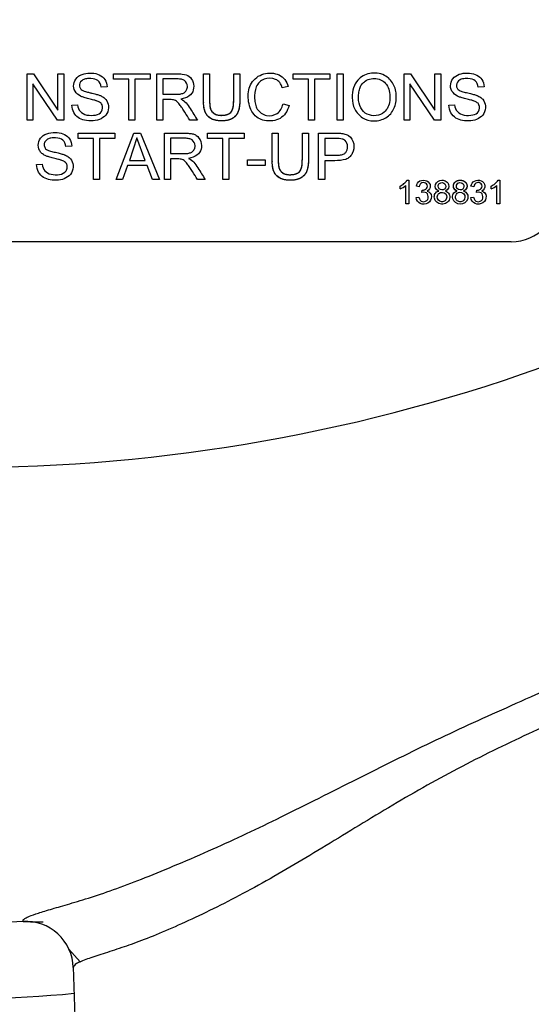
# Paper-space layout 'Sheet1' of a CAD drawing. Units: millimetres. Extents: x 0 to 210, y -3 to 297.
# Drawn here: x 46 to 48, y 138 to 142 of the extents above; entities that cross this region are included whole.
import ezdxf
from ezdxf.enums import TextEntityAlignment as Align

# ---------------------------------------------------------------- set-up
doc = ezdxf.new("R2010")
doc.units = ezdxf.units.MM
doc.layers.add('A700N0BA00', color=7, linetype='Continuous')
doc.layers.add('Default', color=7, linetype='Continuous')
doc.styles.add('SEACAD_Arial', font='arial.ttf')
doc.dimstyles.new('ISO-InstDr', dxfattribs={"dimtxt": 2.24, "dimasz": 3.136, "dimexe": 1.12, "dimexo": 1.12, "dimgap": 0.56, "dimtad": 1, "dimdec": 0, "dimlfac": 10, "dimzin": 0, "dimdsep": 46, "dimtxsty": 'SEACAD_Arial', "dimblk1": '_SE_FILLED', "dimblk2": '_SE_FILLED', "dimsah": 1, "dimcen": 1.12, "dimadec": 0, "dimazin": 0, "dimtfac": 0.5, "dimtofl": 0, "dimtmove": 0, "dimatfit": 3, "dimfxl": 1, "dimtzin": 0, "dimarcsym": 0})

# ---------------------------------------------------------------- blocks, each defined once
blk = doc.blocks.new('SE25')
at = {"layer": 'A700N0BA00', "color": 7, "linetype": 'Continuous'}
for p, q in [((46.2892, 141.6141), (46.3154, 141.6141)), ((46.2892, 141.4206), (46.2892, 141.6141)), ((46.3154, 141.6141), (46.4178, 141.4619)), ((46.4178, 141.6141), (46.4424, 141.6141)), ((46.4178, 141.4619), (46.4178, 141.6141)), ((46.4424, 141.6141), (46.4424, 141.4206)), ((46.6511, 141.6141), (46.8038, 141.6141)), ((46.6511, 141.5914), (46.6511, 141.6141)), ((46.7147, 141.5914), (46.6511, 141.5914)), ((46.7147, 141.4206), (46.7147, 141.5914)), ((46.7401, 141.5914), (46.7401, 141.4206)), ((46.8038, 141.5914), (46.7401, 141.5914)), ((46.8038, 141.6141), (46.8038, 141.5914)), ((46.832, 141.4206), (46.832, 141.6141)), ((46.8575, 141.5928), (46.8575, 141.5287)), ((47.0275, 141.6141), (47.053, 141.6141)), ((47.1539, 141.6141), (47.1793, 141.6141)), ((47.403, 141.6141), (47.5558, 141.6141)), ((47.403, 141.5914), (47.403, 141.6141)), ((47.4667, 141.5914), (47.403, 141.5914)), ((47.4667, 141.4206), (47.4667, 141.5914)), ((47.4922, 141.5914), (47.4922, 141.4206)), ((47.5558, 141.5914), (47.4922, 141.5914)), ((47.5558, 141.6141), (47.5558, 141.5914)), ((47.5866, 141.6141), (47.6122, 141.6141)), ((47.5866, 141.4206), (47.5866, 141.6141)), ((47.6122, 141.6141), (47.6122, 141.4206)), ((47.8672, 141.6141), (47.8935, 141.6141)), ((47.8672, 141.4206), (47.8672, 141.6141)), ((47.8935, 141.6141), (47.9959, 141.4619)), ((47.9959, 141.6141), (48.0204, 141.6141)), ((47.9959, 141.4619), (47.9959, 141.6141)), ((48.0204, 141.6141), (48.0204, 141.4206)), ((46.3137, 141.5727), (46.3137, 141.4206)), ((46.4162, 141.4206), (46.3137, 141.5727)), ((46.6243, 141.5596), (46.5997, 141.5578)), ((47.3825, 141.561), (47.3575, 141.5551)), ((47.8918, 141.5727), (47.8918, 141.4206)), ((47.9941, 141.4206), (47.8918, 141.5727)), ((48.2022, 141.5596), (48.1778, 141.5578)), ((46.8575, 141.5064), (46.8575, 141.4206)), ((46.4765, 141.4828), (46.5006, 141.4851)), ((47.3604, 141.4885), (47.3857, 141.4819)), ((48.0546, 141.4828), (48.0787, 141.4851)), ((46.3137, 141.4206), (46.2892, 141.4206)), ((46.4424, 141.4206), (46.4162, 141.4206)), ((46.7401, 141.4206), (46.7147, 141.4206)), ((46.8575, 141.4206), (46.832, 141.4206)), ((47.0022, 141.4206), (46.9701, 141.4206)), ((47.4922, 141.4206), (47.4667, 141.4206)), ((47.6122, 141.4206), (47.5866, 141.4206)), ((47.8918, 141.4206), (47.8672, 141.4206)), ((48.0204, 141.4206), (47.9941, 141.4206)), ((46.5029, 141.3659), (46.6556, 141.3659)), ((46.5029, 141.3432), (46.5029, 141.3659)), ((46.5665, 141.3432), (46.5029, 141.3432)), ((46.5665, 141.1724), (46.5665, 141.3432)), ((46.5921, 141.3432), (46.5921, 141.1724)), ((46.6556, 141.3432), (46.5921, 141.3432)), ((46.6556, 141.3659), (46.6556, 141.3432)), ((46.6619, 141.1724), (46.7357, 141.3659)), ((46.749, 141.3459), (46.7174, 141.2519)), ((46.7357, 141.3659), (46.7641, 141.3659)), ((46.7829, 141.2519), (46.749, 141.3459)), ((46.7641, 141.3659), (46.8426, 141.1724)), ((46.8643, 141.1724), (46.8643, 141.3659)), ((46.8897, 141.3446), (46.8897, 141.2805)), ((47.0444, 141.3659), (47.1971, 141.3659)), ((47.0444, 141.3432), (47.0444, 141.3659)), ((47.108, 141.3432), (47.0444, 141.3432)), ((47.108, 141.1724), (47.108, 141.3432)), ((47.1334, 141.3432), (47.1334, 141.1724)), ((47.1971, 141.3432), (47.1334, 141.3432)), ((47.1971, 141.3659), (47.1971, 141.3432)), ((47.3149, 141.3659), (47.3404, 141.3659)), ((47.4413, 141.3659), (47.4667, 141.3659)), ((47.5095, 141.1724), (47.5095, 141.3659)), ((47.535, 141.3432), (47.535, 141.2736)), ((46.4761, 141.3114), (46.4515, 141.3096)), ((46.7174, 141.2519), (46.7829, 141.2519)), ((46.8897, 141.2582), (46.8897, 141.1724)), ((47.2116, 141.2546), (47.2854, 141.2546)), ((47.2116, 141.2305), (47.2116, 141.2546)), ((47.2854, 141.2546), (47.2854, 141.2305)), ((47.535, 141.251), (47.535, 141.1724)), ((46.3283, 141.2346), (46.3524, 141.2368)), ((46.7096, 141.231), (46.6888, 141.1724)), ((46.7912, 141.231), (46.7096, 141.231)), ((46.8134, 141.1724), (46.7912, 141.231)), ((47.2854, 141.2305), (47.2116, 141.2305)), ((46.5921, 141.1724), (46.5665, 141.1724)), ((46.6888, 141.1724), (46.6619, 141.1724)), ((46.8426, 141.1724), (46.8134, 141.1724)), ((46.8897, 141.1724), (46.8643, 141.1724)), ((47.0346, 141.1724), (47.0025, 141.1724)), ((47.1334, 141.1724), (47.108, 141.1724)), ((47.535, 141.1724), (47.5095, 141.1724)), ((47.879, 141.1694), (47.8867, 141.1694)), ((47.8867, 141.1694), (47.8867, 141.071)), ((48.2604, 141.1694), (48.2681, 141.1694)), ((48.2681, 141.1694), (48.2681, 141.071)), ((47.8505, 141.1332), (47.8505, 141.1448)), ((47.8748, 141.071), (47.8748, 141.1475)), ((47.9305, 141.142), (47.9185, 141.144)), ((47.9414, 141.1173), (47.9427, 141.1279)), ((48.1593, 141.142), (48.1473, 141.144)), ((48.1702, 141.1173), (48.1716, 141.1279)), ((48.2319, 141.1332), (48.2319, 141.1448)), ((48.2561, 141.071), (48.2561, 141.1475)), ((47.9176, 141.0968), (47.9296, 141.0984)), ((48.1464, 141.0968), (48.1584, 141.0984)), ((47.8867, 141.071), (47.8748, 141.071)), ((48.2681, 141.071), (48.2561, 141.071)), ((48.3157, 140.9122), (43.7157, 140.9122)), ((46.4643, 137.9539), (46.5118, 137.9015)), ((46.4819, 137.8798), (46.5157, 136.9122))]:
    blk.add_line(p, q, dxfattribs=at)
for centre, radius, start, end in [((46.0079, 142.9085), 5.1612, 328.9562, 201.7345), ((47.8217, 141.2097), 0.0817, 290.6357, 310.4691), ((48.2031, 141.2097), 0.0817, 290.6345, 310.4697), ((48.3157, 141.1122), 0.2, 270, 0), ((46.0157, 147.2122), 7.244, 249.81806, 290.18194), ((46.3985, 142.1225), 4.0545, 268.211, 269.4105), ((46.0079, 142.9085), 5.1612, 266.5428, 275.3192)]:
    blk.add_arc(centre, radius, start, end, dxfattribs=at)
blk.add_ellipse((46.2825, 137.8705), major_axis=(-0.1813, -0.0845), ratio=0.998407, start_param=2.739877, end_param=4.32976, dxfattribs=at)
for points, degree, knots in [([(41.2489, 140.2125), (41.1814, 140.3371), (41.0676, 140.568), (40.8404, 141.1201), (40.6362, 141.8684), (40.5428, 142.8334), (40.6103, 143.8064), (40.8269, 144.6921), (41.2184, 145.6152), (41.6224, 146.2394), (41.9914, 146.67), (42.1613, 146.8469), (42.3434, 147.0124), (42.7259, 147.3254), (43.369, 147.7433), (44.2869, 148.1228), (45.2532, 148.3355), (46.2215, 148.3838), (47.0983, 148.2771), (47.8778, 148.0635), (48.5447, 147.7864), (49.1801, 147.4169), (49.627, 147.0716), (49.9301, 146.7893), (50.1159, 146.5849), (50.2899, 146.3715), (50.6228, 145.9199), (50.9868, 145.264), (51.3127, 144.3231), (51.4708, 143.3932), (51.4685, 142.0739), (51.1225, 140.7795), (50.6199, 139.9113), (50.4205, 139.6323), (50.4119, 139.6204)], 3, [0.2249944, 0.2249944, 0.2249944, 0.2249944, 0.2384831, 0.2494664, 0.2818021, 0.3118456, 0.3413168, 0.3742173, 0.3980828, 0.4365422, 0.4442975, 0.4520591, 0.4598588, 0.467705, 0.4990982, 0.5324323, 0.5616771, 0.5928563, 0.6242393, 0.6452751, 0.6696248, 0.69275, 0.715034, 0.7232306, 0.7321352, 0.7412951, 0.7494323, 0.7855306, 0.8120962, 0.8439177, 0.8747694, 0.9371889, 0.9684217, 0.9698194, 0.9698194, 0.9698194, 0.9698194]), ([(42.5341, 139.537), (42.2084, 139.873), (41.9317, 140.2564), (41.4992, 141.0864), (41.3435, 141.5329), (41.1659, 142.4518), (41.1442, 142.9242), (41.2364, 143.8556), (41.3503, 144.3145), (41.7046, 145.1808), (41.9449, 145.588), (42.5317, 146.3171), (42.8782, 146.6389), (43.6488, 147.1701), (44.0727, 147.3795), (44.9629, 147.6686), (45.429, 147.7483), (46.3646, 147.7712), (46.8341, 147.7145), (47.7373, 147.4694), (48.171, 147.281), (48.9667, 146.7882), (49.3286, 146.4838), (49.9505, 145.7844), (50.2104, 145.3894), (50.6067, 144.5415), (50.743, 144.0887), (50.8808, 143.163), (50.8822, 142.6902), (50.7499, 141.7636), (50.6162, 141.3101), (50.225, 140.4598), (49.9674, 140.0633), (49.6585, 139.7118)], 3, [0, 0, 0, 0, 0.0625, 0.0625, 0.125, 0.125, 0.1875, 0.1875, 0.25, 0.25, 0.3125, 0.3125, 0.375, 0.375, 0.4375, 0.4375, 0.5, 0.5, 0.5625, 0.5625, 0.625, 0.625, 0.6875, 0.6875, 0.75, 0.75, 0.8125, 0.8125, 0.875, 0.875, 0.9375, 0.9375, 1, 1, 1, 1]), ([(47.3857, 141.4819), (47.3793, 141.4567), (47.3596, 141.4293), (47.3186, 141.416), (47.2816, 141.4181), (47.2562, 141.4266), (47.2242, 141.4564), (47.2104, 141.5151), (47.221, 141.5791), (47.2768, 141.6218), (47.3491, 141.6167), (47.3759, 141.5838), (47.3825, 141.561)], 3, [0, 0, 0, 0, 0.125, 0.1875, 0.25, 0.3125, 0.375, 0.5, 0.625, 0.75, 0.875, 1, 1, 1, 1]), ([(47.6499, 141.5148), (47.6499, 141.5284), (47.6539, 141.5581), (47.6743, 141.5946), (47.7208, 141.6223), (47.7859, 141.6147), (47.8265, 141.5737), (47.8377, 141.5214), (47.8293, 141.4672), (47.7956, 141.4264), (47.7406, 141.4128), (47.69, 141.4267), (47.6572, 141.4652), (47.65, 141.4969), (47.6499, 141.5148)], 3, [0, 0, 0, 0, 0.063397, 0.126793, 0.226681, 0.32657, 0.412839, 0.49885, 0.58486, 0.670024, 0.752518, 0.835012, 0.917506, 1, 1, 1, 1]), ([(46.5997, 141.5578), (46.5983, 141.5702), (46.5882, 141.5891), (46.5636, 141.5954), (46.5359, 141.5941), (46.5178, 141.5878), (46.507, 141.5736), (46.509, 141.5568), (46.5144, 141.548), (46.5271, 141.5415), (46.55, 141.5355), (46.5667, 141.5319), (46.5807, 141.5281), (46.592, 141.5244), (46.5977, 141.5221), (46.6095, 141.5158), (46.6225, 141.5048), (46.6336, 141.4809), (46.6228, 141.4347), (46.5791, 141.4143), (46.5276, 141.419), (46.5018, 141.43), (46.4831, 141.45), (46.4768, 141.4714), (46.4765, 141.4828)], 3, [0, 0, 0, 0, 0.0625, 0.125, 0.15625, 0.1875, 0.25, 0.28125, 0.3125, 0.34375, 0.359375, 0.375, 0.40625, 0.4375, 0.453125, 0.46875, 0.5, 0.5625, 0.625, 0.75, 0.8125, 0.875, 0.9375, 1, 1, 1, 1]), ([(46.5006, 141.4851), (46.502, 141.4727), (46.5088, 141.4549), (46.5377, 141.4392), (46.5783, 141.44), (46.6036, 141.4525), (46.6072, 141.4824), (46.5962, 141.4943), (46.5811, 141.5009), (46.578, 141.5017), (46.5647, 141.5058), (46.5414, 141.5111), (46.5236, 141.5164), (46.5095, 141.5214), (46.4854, 141.54), (46.4814, 141.5704), (46.4922, 141.5959), (46.512, 141.6095), (46.5321, 141.6165), (46.5614, 141.6184), (46.5911, 141.6124), (46.6178, 141.5915), (46.6238, 141.5709), (46.6243, 141.5596)], 3, [0, 0, 0, 0, 0.0625, 0.125, 0.1875, 0.25, 0.3125, 0.34375, 0.359375, 0.375, 0.40625, 0.4375, 0.46875, 0.5, 0.5625, 0.625, 0.6875, 0.71875, 0.75, 0.8125, 0.875, 0.9375, 1, 1, 1, 1]), ([(46.832, 141.6141), (46.8432, 141.6141), (46.8653, 141.6141), (46.8947, 141.614), (46.9143, 141.6143), (46.9481, 141.6133), (46.9684, 141.606), (46.9871, 141.58), (46.9878, 141.5336), (46.9623, 141.5127), (46.932, 141.5087)], 3, [0, 0, 0, 0, 0.125, 0.25, 0.3125, 0.375, 0.5, 0.625, 0.75, 1, 1, 1, 1]), ([(46.8575, 141.5287), (46.8676, 141.5287), (46.8823, 141.5287), (46.9005, 141.5287), (46.9096, 141.5287), (46.9236, 141.5287), (46.9381, 141.5308), (46.9491, 141.5364), (46.9575, 141.5456), (46.963, 141.5672), (46.9519, 141.5856), (46.9359, 141.5918), (46.9109, 141.5935), (46.8883, 141.5927), (46.8676, 141.5928), (46.8575, 141.5928)], 3, [0, 0, 0, 0, 0.125, 0.1875, 0.21875, 0.25, 0.3125, 0.375, 0.4375, 0.5, 0.625, 0.6875, 0.75, 0.875, 1, 1, 1, 1]), ([(47.1793, 141.6141), (47.1793, 141.5938), (47.1793, 141.5636), (47.1793, 141.5274), (47.1793, 141.5081), (47.1792, 141.4838), (47.1756, 141.4596), (47.1641, 141.4383), (47.142, 141.4216), (47.1076, 141.4157), (47.0708, 141.4197), (47.0494, 141.4311), (47.0369, 141.448), (47.0305, 141.4644), (47.0276, 141.4837), (47.0275, 141.5081), (47.0275, 141.5274), (47.0275, 141.5636), (47.0275, 141.5938), (47.0275, 141.6141)], 3, [0, 0, 0, 0, 0.125, 0.1875, 0.21875, 0.25, 0.3125, 0.375, 0.4375, 0.5, 0.5625, 0.625, 0.65625, 0.6875, 0.75, 0.78125, 0.8125, 0.875, 1, 1, 1, 1]), ([(47.1793, 141.6141), (47.1793, 141.4961), (47.179, 141.4903), (47.1772, 141.4555), (47.1623, 141.4391), (47.1435, 141.4182), (47.1072, 141.4174), (47.0664, 141.4164), (47.0467, 141.436), (47.0297, 141.4528), (47.0278, 141.4902), (47.0276, 141.4947), (47.0275, 141.5691)], 2, [0, 0, 0, 0.25, 0.25, 0.375, 0.375, 0.5, 0.5, 0.625, 0.625, 0.75, 0.75, 0.9470199, 0.9470199, 0.9470199]), ([(47.053, 141.6141), (47.053, 141.597), (47.053, 141.5715), (47.053, 141.5371), (47.0531, 141.5164), (47.0529, 141.498), (47.0542, 141.4769), (47.0568, 141.4614), (47.0767, 141.442), (47.1055, 141.4394), (47.1314, 141.4439), (47.1458, 141.455), (47.1524, 141.4734), (47.1541, 141.4978), (47.1538, 141.5165), (47.1539, 141.537), (47.1539, 141.5715), (47.1539, 141.597), (47.1539, 141.6141)], 3, [0, 0, 0, 0, 0.125, 0.1875, 0.25, 0.28125, 0.3125, 0.375, 0.4375, 0.5, 0.5625, 0.625, 0.6875, 0.71875, 0.75, 0.8125, 0.875, 1, 1, 1, 1]), ([(47.053, 141.6141), (47.053, 141.5629), (47.053, 141.5116), (47.053, 141.4914), (47.0539, 141.4829), (47.0553, 141.4691), (47.0596, 141.4613), (47.0712, 141.4396), (47.105, 141.4406), (47.1344, 141.4414), (47.1447, 141.4568), (47.1503, 141.4652), (47.1525, 141.4803), (47.1539, 141.49), (47.1539, 141.5116), (47.1539, 141.5629), (47.1539, 141.6141)], 2, [0, 0, 0, 0.25, 0.25, 0.3125, 0.3125, 0.375, 0.375, 0.5, 0.5, 0.625, 0.625, 0.6875, 0.6875, 0.75, 0.75, 1, 1, 1]), ([(47.3575, 141.5551), (47.3519, 141.5732), (47.3346, 141.5967), (47.2771, 141.5972), (47.244, 141.5636), (47.2396, 141.5171), (47.244, 141.4876), (47.2535, 141.4584), (47.2897, 141.4337), (47.3413, 141.4438), (47.3563, 141.4703), (47.3604, 141.4885)], 3, [0, 0, 0, 0, 0.125, 0.25, 0.375, 0.5, 0.5625, 0.625, 0.75, 0.875, 1, 1, 1, 1]), ([(47.6763, 141.5142), (47.6765, 141.4984), (47.6827, 141.4688), (47.7112, 141.4421), (47.7513, 141.436), (47.7913, 141.4533), (47.809, 141.4893), (47.8082, 141.5367), (47.796, 141.5737), (47.7584, 141.6011), (47.7126, 141.5921), (47.6906, 141.572), (47.6826, 141.5576), (47.6775, 141.5386), (47.6762, 141.5222), (47.6763, 141.5142)], 3, [0, 0, 0, 0, 0.085283, 0.170566, 0.255848, 0.341131, 0.463156, 0.524168, 0.58518, 0.707205, 0.829229, 0.871922, 0.914614, 0.957307, 1, 1, 1, 1]), ([(48.1778, 141.5578), (48.1765, 141.5694), (48.1677, 141.5872), (48.1445, 141.5958), (48.1093, 141.5938), (48.0894, 141.5827), (48.0831, 141.5638), (48.093, 141.5477), (48.1009, 141.5438), (48.1169, 141.538), (48.1412, 141.5327), (48.1589, 141.5281), (48.1701, 141.5244), (48.1757, 141.5221), (48.1875, 141.5159), (48.2006, 141.5049), (48.2115, 141.4809), (48.2008, 141.4345), (48.1584, 141.415), (48.111, 141.4183), (48.0743, 141.4298), (48.055, 141.4601), (48.0546, 141.4828)], 3, [0, 0, 0, 0, 0.0625, 0.125, 0.15625, 0.1875, 0.25, 0.28125, 0.3125, 0.34375, 0.375, 0.40625, 0.4375, 0.453125, 0.46875, 0.5, 0.5625, 0.625, 0.75, 0.8125, 0.875, 1, 1, 1, 1]), ([(48.0787, 141.4851), (48.0801, 141.4727), (48.0868, 141.4546), (48.1182, 141.4386), (48.1568, 141.4404), (48.1815, 141.4525), (48.1853, 141.4825), (48.1742, 141.4943), (48.1592, 141.5009), (48.156, 141.5017), (48.1428, 141.5057), (48.1195, 141.511), (48.1017, 141.5164), (48.0875, 141.5213), (48.0631, 141.5405), (48.0592, 141.5722), (48.0746, 141.6024), (48.1051, 141.6166), (48.1428, 141.6186), (48.174, 141.6096), (48.1945, 141.5924), (48.2019, 141.5709), (48.2022, 141.5596)], 3, [0, 0, 0, 0, 0.0625, 0.125, 0.1875, 0.25, 0.3125, 0.34375, 0.359375, 0.375, 0.40625, 0.4375, 0.46875, 0.5, 0.5625, 0.625, 0.6875, 0.75, 0.8125, 0.875, 0.9375, 1, 1, 1, 1]), ([(46.9701, 141.4206), (46.9632, 141.4315), (46.9538, 141.4463), (46.9372, 141.4723), (46.9279, 141.4855), (46.9144, 141.5015), (46.8987, 141.5071), (46.8763, 141.5062), (46.864, 141.5064), (46.8575, 141.5064)], 3, [0, 0, 0, 0, 0.25, 0.375, 0.5, 0.625, 0.75, 0.875, 1, 1, 1, 1]), ([(46.932, 141.5087), (46.9427, 141.5035), (46.9542, 141.4942), (46.978, 141.4599), (46.992, 141.4366), (47.0022, 141.4206)], 3, [0, 0, 0, 0, 0.25, 0.5, 1, 1, 1, 1]), ([(46.4515, 141.3096), (46.4502, 141.3212), (46.4426, 141.339), (46.4157, 141.3475), (46.3875, 141.3457), (46.3747, 141.3416), (46.3622, 141.3308), (46.3581, 141.3141), (46.3669, 141.299), (46.3746, 141.2957), (46.3907, 141.2898), (46.4149, 141.2845), (46.4326, 141.2799), (46.4438, 141.2762), (46.4495, 141.2739), (46.4613, 141.2677), (46.4742, 141.2566), (46.4854, 141.2326), (46.4743, 141.1864), (46.4323, 141.1668), (46.3849, 141.17), (46.348, 141.1816), (46.3289, 141.2119), (46.3283, 141.2346)], 3, [0, 0, 0, 0, 0.0625, 0.125, 0.15625, 0.1875, 0.21875, 0.25, 0.28125, 0.3125, 0.34375, 0.375, 0.40625, 0.4375, 0.453125, 0.46875, 0.5, 0.5625, 0.625, 0.75, 0.8125, 0.875, 1, 1, 1, 1]), ([(46.3524, 141.2368), (46.3538, 141.2245), (46.3609, 141.2067), (46.388, 141.1919), (46.4261, 141.1908), (46.4508, 141.2017), (46.4592, 141.2236), (46.4543, 141.2398), (46.4463, 141.2468), (46.4333, 141.2526), (46.4295, 141.2537), (46.4164, 141.2576), (46.3932, 141.2629), (46.3752, 141.2683), (46.3653, 141.2718), (46.3499, 141.2812), (46.3372, 141.2971), (46.3329, 141.3231), (46.3472, 141.3533), (46.379, 141.3686), (46.4159, 141.3704), (46.4479, 141.3615), (46.4682, 141.3441), (46.4756, 141.3227), (46.4761, 141.3114)], 3, [0, 0, 0, 0, 0.0625, 0.125, 0.1875, 0.25, 0.28125, 0.3125, 0.34375, 0.359375, 0.375, 0.40625, 0.4375, 0.46875, 0.5, 0.53125, 0.5625, 0.625, 0.6875, 0.75, 0.8125, 0.875, 0.9375, 1, 1, 1, 1]), ([(46.8643, 141.3659), (46.8868, 141.3659), (46.9161, 141.3658), (46.9474, 141.366), (46.9692, 141.3655), (46.9837, 141.3631), (47.0021, 141.3561), (47.0198, 141.3311), (47.0199, 141.2864), (46.9946, 141.2645), (46.9643, 141.2605)], 3, [0, 0, 0, 0, 0.25, 0.3125, 0.375, 0.4375, 0.5, 0.625, 0.75, 1, 1, 1, 1]), ([(46.8897, 141.2805), (46.8998, 141.2805), (46.9146, 141.2805), (46.9328, 141.2805), (46.9418, 141.2805), (46.9559, 141.2805), (46.9705, 141.2826), (46.9814, 141.2882), (46.9898, 141.2973), (46.9954, 141.3191), (46.9841, 141.3371), (46.9681, 141.3435), (46.9432, 141.3453), (46.9205, 141.3445), (46.8998, 141.3446), (46.8897, 141.3446)], 3, [0, 0, 0, 0, 0.125, 0.1875, 0.21875, 0.25, 0.3125, 0.375, 0.4375, 0.5, 0.625, 0.6875, 0.75, 0.875, 1, 1, 1, 1]), ([(47.4667, 141.3659), (47.4667, 141.3456), (47.4667, 141.3154), (47.4667, 141.2792), (47.4667, 141.2599), (47.4666, 141.2356), (47.463, 141.2114), (47.4515, 141.1901), (47.4294, 141.1734), (47.395, 141.1675), (47.3581, 141.1715), (47.3368, 141.1829), (47.3243, 141.1998), (47.3179, 141.2161), (47.315, 141.2355), (47.3148, 141.2599), (47.3149, 141.2792), (47.3149, 141.3154), (47.3149, 141.3456), (47.3149, 141.3659)], 3, [0, 0, 0, 0, 0.125, 0.1875, 0.21875, 0.25, 0.3125, 0.375, 0.4375, 0.5, 0.5625, 0.625, 0.65625, 0.6875, 0.75, 0.78125, 0.8125, 0.875, 1, 1, 1, 1]), ([(47.4667, 141.3659), (47.4667, 141.2479), (47.4664, 141.2421), (47.4645, 141.2073), (47.4497, 141.1909), (47.4309, 141.17), (47.3946, 141.1692), (47.3538, 141.1682), (47.3341, 141.1878), (47.3171, 141.2046), (47.3152, 141.242), (47.3149, 141.2466), (47.3149, 141.3209)], 2, [0, 0, 0, 0.25, 0.25, 0.375, 0.375, 0.5, 0.5, 0.625, 0.625, 0.75, 0.75, 0.9470174, 0.9470174, 0.9470174]), ([(47.3404, 141.3659), (47.3404, 141.3488), (47.3404, 141.3233), (47.3404, 141.2889), (47.3405, 141.2682), (47.3402, 141.2498), (47.3415, 141.2288), (47.344, 141.2132), (47.3641, 141.1939), (47.3928, 141.1912), (47.4187, 141.1957), (47.4332, 141.2068), (47.4397, 141.2252), (47.4415, 141.2496), (47.4412, 141.2683), (47.4413, 141.2888), (47.4413, 141.3233), (47.4413, 141.3488), (47.4413, 141.3659)], 3, [0, 0, 0, 0, 0.125, 0.1875, 0.25, 0.28125, 0.3125, 0.375, 0.4375, 0.5, 0.5625, 0.625, 0.6875, 0.71875, 0.75, 0.8125, 0.875, 1, 1, 1, 1]), ([(47.3404, 141.3659), (47.3404, 141.3147), (47.3404, 141.2634), (47.3404, 141.2433), (47.3413, 141.2347), (47.3427, 141.2208), (47.3469, 141.2131), (47.3584, 141.1914), (47.3923, 141.1924), (47.4217, 141.1932), (47.4321, 141.2086), (47.4377, 141.2169), (47.4399, 141.2321), (47.4413, 141.2418), (47.4413, 141.2634), (47.4413, 141.3147), (47.4413, 141.3659)], 2, [0, 0, 0, 0.25, 0.25, 0.3125, 0.3125, 0.375, 0.375, 0.5, 0.5, 0.625, 0.625, 0.6875, 0.6875, 0.75, 0.75, 1, 1, 1]), ([(47.5095, 141.3659), (47.5235, 141.3659), (47.5443, 141.3659), (47.5693, 141.3659), (47.5827, 141.366), (47.601, 141.3656), (47.6137, 141.3645), (47.6427, 141.355), (47.6608, 141.3231), (47.6557, 141.285), (47.6387, 141.2639), (47.6197, 141.2531), (47.5743, 141.2502), (47.549, 141.251), (47.535, 141.251)], 3, [0, 0, 0, 0, 0.125, 0.1875, 0.21875, 0.25, 0.3125, 0.375, 0.5, 0.625, 0.6875, 0.75, 0.875, 1, 1, 1, 1]), ([(47.535, 141.2736), (47.5447, 141.2736), (47.559, 141.2736), (47.5764, 141.2737), (47.5854, 141.2735), (47.6006, 141.2742), (47.6135, 141.2775), (47.6274, 141.2875), (47.6336, 141.3101), (47.626, 141.3336), (47.607, 141.3427), (47.5997, 141.3429), (47.5858, 141.3433), (47.5761, 141.3432), (47.5592, 141.3433), (47.5447, 141.3432), (47.535, 141.3432)], 3, [0, 0, 0, 0, 0.125, 0.1875, 0.21875, 0.25, 0.3125, 0.375, 0.5, 0.625, 0.6875, 0.75, 0.78125, 0.8125, 0.875, 1, 1, 1, 1]), ([(47.0025, 141.1724), (46.9955, 141.1833), (46.9861, 141.1981), (46.9694, 141.2241), (46.9603, 141.2373), (46.9467, 141.2534), (46.931, 141.259), (46.9085, 141.258), (46.8962, 141.2582), (46.8897, 141.2582)], 3, [0, 0, 0, 0, 0.25, 0.375, 0.5, 0.625, 0.75, 0.875, 1, 1, 1, 1]), ([(46.9643, 141.2605), (46.975, 141.2553), (46.9866, 141.2461), (47.0103, 141.2117), (47.0244, 141.1884), (47.0346, 141.1724)], 3, [0, 0, 0, 0, 0.25, 0.5, 1, 1, 1, 1]), ([(47.9185, 141.144), (47.9204, 141.1543), (47.9303, 141.1699), (47.9657, 141.1706), (47.9821, 141.1447), (47.9728, 141.1282), (47.9635, 141.124)], 3, [0, 0, 0, 0, 0.25, 0.5, 0.75, 1, 1, 1, 1]), ([(48.0124, 141.1242), (47.9997, 141.1288), (47.9905, 141.1529), (48.0187, 141.1731), (48.0451, 141.166), (48.0587, 141.1467), (48.0524, 141.1288), (48.0399, 141.1242)], 3, [0, 0, 0, 0, 0.25, 0.5, 0.625, 0.75, 1, 1, 1, 1]), ([(48.0124, 141.1242), (47.9997, 141.1288), (47.9905, 141.1529), (48.0187, 141.1731), (48.0451, 141.166), (48.0587, 141.1467), (48.0524, 141.1288), (48.0399, 141.1242)], 3, [0, 0, 0, 0, 0.25, 0.5, 0.625, 0.75, 1, 1, 1, 1]), ([(48.0887, 141.1242), (48.0761, 141.1288), (48.0697, 141.1464), (48.0826, 141.1658), (48.1019, 141.1711), (48.1213, 141.166), (48.1349, 141.1467), (48.1287, 141.1288), (48.1162, 141.1242)], 3, [0, 0, 0, 0, 0.25, 0.375, 0.5, 0.625, 0.75, 1, 1, 1, 1]), ([(48.0887, 141.1242), (48.0795, 141.1275), (48.0759, 141.1347), (48.0724, 141.1416), (48.0747, 141.1509), (48.0767, 141.1587), (48.0842, 141.1642), (48.0911, 141.1693), (48.1019, 141.1694), (48.1123, 141.1694), (48.1198, 141.1645), (48.127, 141.1597), (48.1297, 141.1512), (48.1324, 141.1427), (48.1289, 141.1349), (48.1257, 141.1277), (48.1162, 141.1242)], 2, [0, 0, 0, 0.125, 0.125, 0.25, 0.25, 0.375, 0.375, 0.5, 0.5, 0.625, 0.625, 0.75, 0.75, 0.875, 0.875, 1, 1, 1]), ([(47.9427, 141.1279), (47.946, 141.1274), (47.9481, 141.128), (47.9552, 141.1294), (47.9624, 141.1336), (47.9658, 141.1438), (47.9609, 141.1588), (47.9393, 141.1618), (47.9317, 141.1502), (47.9305, 141.142)], 3, [0, 0, 0, 0, 0.0625, 0.125, 0.25, 0.375, 0.5, 0.75, 1, 1, 1, 1]), ([(48.01, 141.1446), (48.0099, 141.1406), (48.0143, 141.128), (48.0417, 141.1265), (48.0442, 141.1593), (48.016, 141.1616), (48.0102, 141.149), (48.01, 141.1446)], 3, [0, 0, 0, 0, 0.120104, 0.369712, 0.61324, 0.868327, 1, 1, 1, 1]), ([(48.0863, 141.1446), (48.0862, 141.1407), (48.0905, 141.1279), (48.1178, 141.1265), (48.1207, 141.1564), (48.0944, 141.1623), (48.0864, 141.1509), (48.0863, 141.1446)], 3, [0, 0, 0, 0, 0.119922, 0.370106, 0.613876, 0.806938, 1, 1, 1, 1]), ([(48.1716, 141.1279), (48.1777, 141.1269), (48.1814, 141.129), (48.1917, 141.1336), (48.1945, 141.144), (48.1896, 141.1588), (48.1695, 141.162), (48.1607, 141.151), (48.1593, 141.142)], 3, [0, 0, 0, 0, 0.125, 0.25, 0.375, 0.5, 0.75, 1, 1, 1, 1]), ([(47.9635, 141.124), (47.9751, 141.1214), (47.9881, 141.1021), (47.9702, 141.0685), (47.9322, 141.0674), (47.9187, 141.0851), (47.9176, 141.0968)], 3, [0, 0, 0, 0, 0.25, 0.5, 0.75, 1, 1, 1, 1]), ([(47.9296, 141.0984), (47.9318, 141.088), (47.9414, 141.0747), (47.9722, 141.0853), (47.9673, 141.1166), (47.9535, 141.1204), (47.9414, 141.1173)], 3, [0, 0, 0, 0, 0.249933, 0.499955, 0.749978, 1, 1, 1, 1]), ([(48.0399, 141.1242), (48.0473, 141.1217), (48.0578, 141.1133), (48.0599, 141.0904), (48.0473, 141.0727), (48.0153, 141.0652), (47.9903, 141.086), (47.9953, 141.1154), (48.0056, 141.1224), (48.0124, 141.1242)], 3, [0, 0, 0, 0, 0.125, 0.25, 0.375, 0.5, 0.75, 0.875, 1, 1, 1, 1]), ([(48.0399, 141.1242), (48.0473, 141.1217), (48.0578, 141.1133), (48.0599, 141.0904), (48.0473, 141.0727), (48.0153, 141.0652), (47.9903, 141.086), (47.9953, 141.1154), (48.0056, 141.1224), (48.0124, 141.1242)], 3, [0, 0, 0, 0, 0.125, 0.25, 0.375, 0.5, 0.75, 0.875, 1, 1, 1, 1]), ([(48.0061, 141.0993), (48.0063, 141.0894), (48.019, 141.0755), (48.0469, 141.0838), (48.0484, 141.1185), (48.0132, 141.1217), (48.006, 141.1049), (48.0061, 141.0993)], 3, [0, 0, 0, 0, 0.239067, 0.36958, 0.613068, 0.864228, 1, 1, 1, 1]), ([(48.1162, 141.1242), (48.1236, 141.1217), (48.1341, 141.1133), (48.137, 141.0823), (48.1018, 141.0606), (48.0672, 141.0829), (48.0709, 141.1147), (48.0815, 141.1223), (48.0887, 141.1242)], 3, [0, 0, 0, 0, 0.125, 0.25, 0.5, 0.75, 0.875, 1, 1, 1, 1]), ([(48.1162, 141.1242), (48.1236, 141.1217), (48.1341, 141.1133), (48.137, 141.0823), (48.1018, 141.0606), (48.0672, 141.0829), (48.0709, 141.1147), (48.0815, 141.1223), (48.0887, 141.1242)], 3, [0, 0, 0, 0, 0.125, 0.25, 0.5, 0.75, 0.875, 1, 1, 1, 1]), ([(48.0823, 141.0993), (48.0822, 141.0943), (48.0855, 141.0843), (48.1011, 141.0773), (48.1229, 141.0838), (48.1249, 141.115), (48.0926, 141.1229), (48.0826, 141.1073), (48.0823, 141.0993)], 3, [0, 0, 0, 0, 0.11959, 0.239181, 0.369698, 0.613456, 0.806728, 1, 1, 1, 1]), ([(48.1585, 141.0983), (48.1606, 141.088), (48.1703, 141.0747), (48.2011, 141.0854), (48.196, 141.1165), (48.1826, 141.1204), (48.1702, 141.1173)], 3, [0, 0, 0, 0, 0.249363, 0.499576, 0.749788, 1, 1, 1, 1]), ([(46.272, 138.0699), (46.2718, 138.0721), (46.2715, 138.0763), (46.2808, 138.0835), (46.2997, 138.0927), (46.3351, 138.105), (46.3908, 138.1219), (46.4649, 138.1433), (46.5555, 138.1704), (46.6629, 138.2067), (46.8246, 138.2689), (47.0538, 138.3645), (47.359, 138.5086), (47.6658, 138.664), (47.9815, 138.8213), (48.3016, 138.9677), (48.6106, 139.1033), (48.9109, 139.2454), (49.1271, 139.3645), (49.2817, 139.4582), (49.3811, 139.5258), (49.4661, 139.5886), (49.5386, 139.6444), (49.5941, 139.6866), (49.6342, 139.7144), (49.6575, 139.7251), (49.6581, 139.7162), (49.6585, 139.7118)], 3, [0, 0, 0, 0, 0.02071, 0.041558, 0.062322, 0.092336, 0.1248, 0.155815, 0.186904, 0.218294, 0.249441, 0.315002, 0.374292, 0.438686, 0.49956, 0.560384, 0.624482, 0.681192, 0.749299, 0.780519, 0.8116, 0.842899, 0.874351, 0.907468, 0.937136, 0.96893, 1, 1, 1, 1]), ([(49.5798, 139.5831), (49.5699, 139.576), (49.5437, 139.5548), (49.4893, 139.5078), (49.4198, 139.4475), (49.3128, 139.3598), (49.1822, 139.2683), (49.0323, 139.1746), (48.87, 139.0815), (48.6897, 138.9923), (48.498, 138.9049), (48.3016, 138.8152), (48.0527, 138.6925), (47.8125, 138.553), (47.6262, 138.4394), (47.4437, 138.3279), (47.2216, 138.1984), (46.973, 138.0749), (46.7972, 137.9995), (46.6798, 137.9583), (46.6016, 137.9332), (46.5354, 137.9115), (46.49, 137.8933), (46.4848, 137.884), (46.4831, 137.8796)], 3, [0.0638497, 0.0638497, 0.0638497, 0.0638497, 0.0927174, 0.1253257, 0.1566553, 0.1879344, 0.2501847, 0.281441, 0.3127405, 0.3751527, 0.4063378, 0.4375062, 0.499821, 0.5623315, 0.5936829, 0.6250055, 0.6874297, 0.7500247, 0.8125042, 0.8418045, 0.8748877, 0.9118798, 0.9535783, 0.993693, 0.993693, 0.993693, 0.993693]), ([(46.272, 138.0699), (45.9895, 138.055), (45.7057, 138.0648), (45.1442, 138.1337), (44.8665, 138.1928), (44.596, 138.2757)], 3, [0, 0, 0, 0, 0.5, 0.5, 1, 1, 1, 1])]:
    blk.add_open_spline(points, degree=degree, knots=knots, dxfattribs=at)
for points in [[(47.8505, 141.1448), (47.8566, 141.1476), (47.8669, 141.1538), (47.8767, 141.1646), (47.879, 141.1694)], [(48.1473, 141.144), (48.1493, 141.1543), (48.1593, 141.1693), (48.1916, 141.1715), (48.2113, 141.1467), (48.2022, 141.1284), (48.1923, 141.124)], [(48.2319, 141.1448), (48.238, 141.1476), (48.2482, 141.1538), (48.258, 141.1646), (48.2604, 141.1694)], [(48.1923, 141.124), (48.2039, 141.1214), (48.2163, 141.1031), (48.2013, 141.0699), (48.161, 141.0667), (48.1476, 141.0851), (48.1464, 141.0968)]]:
    blk.add_open_spline(points, degree=3, dxfattribs=at)
blk = doc.blocks.new('DMBLK83')
at = {"layer": 'Default', "linetype": 'Continuous'}
for points in [[(12.8521, 157.1285), (9.7161, 156.6059), (12.8521, 156.0832)], [(57.2801, 157.1285), (57.2801, 156.0832), (60.4161, 156.6059)]]:
    blk.add_hatch(color=7, dxfattribs=at).paths.add_polyline_path(points)
at = {"layer": 'Default', "color": 7, "linetype": 'Continuous'}
for p, q in [((9.7161, 125.3522), (9.7161, 157.7259)), ((60.4161, 134.4548), (60.4161, 157.7259)), ((9.7161, 156.6059), (60.4161, 156.6059))]:
    blk.add_line(p, q, dxfattribs=at)
at = {"layer": 'Default', "color": 7, "linetype": 'Continuous', "style": 'SEACAD_Arial'}
for s, p in [('507', (30.5617, 162.0939)), ('(', (28.4191, 159.4059)), (')', (40.6904, 159.4059)), ('19.96"', (30.5617, 159.4059))]:
    blk.add_text(s, height=2.24, dxfattribs=at).set_placement(p, align=Align.TOP_LEFT)
blk = doc.blocks.new('_SE_FILLED')
at = {"color": 0}
blk.add_line((0, 0), (-1, 0), dxfattribs=at)
blk.add_solid([(0, 0), (-1, -0.1665), (-1, 0.1665), (0, 0)], dxfattribs=at)

psp = doc.layouts.new('Sheet1')

# ---------------------------------------------------------------- block references
at = {"layer": 'Default'}
psp.add_blockref('SE25', (0, 0), dxfattribs=at)

# ---------------------------------------------------------------- dimensions: what is measured, and where the dimension line sits
at = {"layer": 'Default', "color": 7, "linetype": 'Continuous'}
dim = psp.add_linear_dim(base=(60.4161, 156.6059), p1=(9.7161, 124.2322), p2=(60.4161, 133.3348), text='\\A1;<>', dimstyle='ISO-InstDr', override={"dimpost": '\\X'}, dxfattribs=at)
dim.commit()
dim.dimension.update_dxf_attribs({"geometry": 'DMBLK83', "text_midpoint": (35.0661, 156.6059), "dimtype": 160})

doc.saveas('drawing.dxf')
